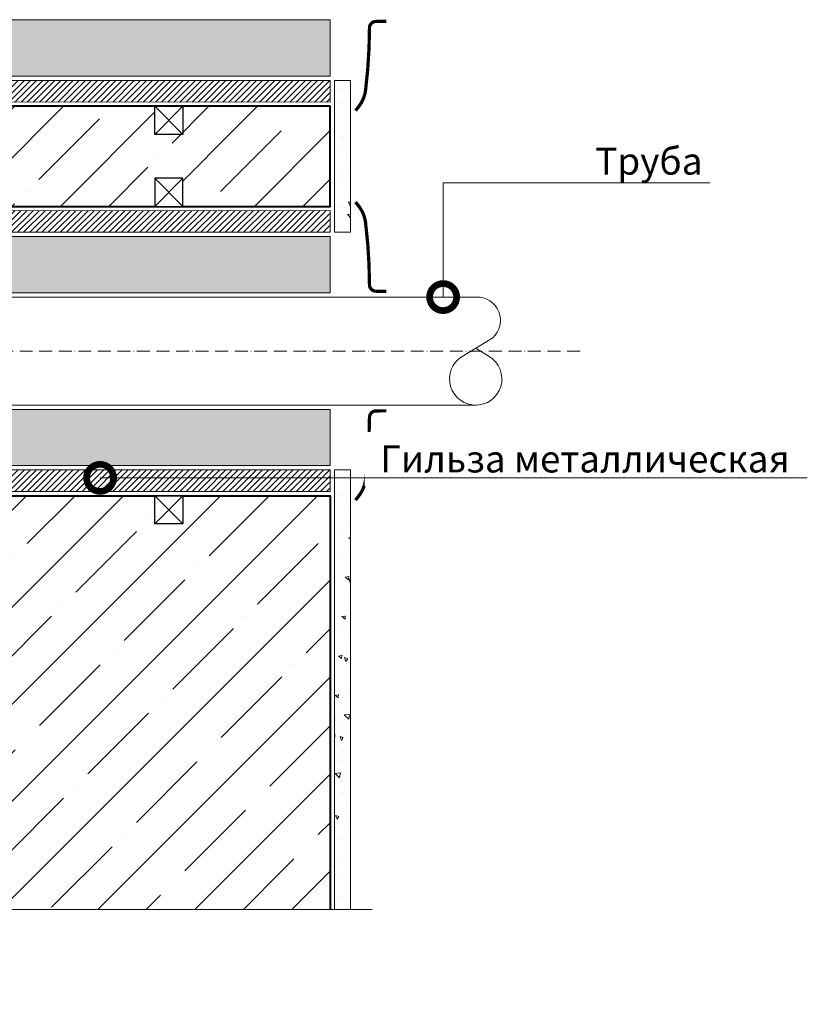
# Model space of a CAD drawing. Units: millimetres. Extents: x -40 to 137077, y -5983 to 29177.
# Drawn here: x 13390 to 14119, y 17032 to 17944 of the extents above; entities that cross this region are included whole.
import ezdxf
from ezdxf import colors
from ezdxf.entities.mleader import LeaderData, LeaderLine
from ezdxf.math import Vec2, Vec3

# ---------------------------------------------------------------- set-up
doc = ezdxf.new("R2010")
doc.units = ezdxf.units.MM
doc.linetypes.add('ACAD_ISO10W100', pattern=[18, 12, -3, 0, -3])
doc.layers.get('0').update_dxf_attribs({"lineweight": 30})
for name, color, linetype, lineweight in [('FP-XX-МАРКИ ПОМЕЩЕНИЙ', 250, 'Continuous', 25), ('TN-БЕТОН', 251, 'Continuous', 40), ('TN-ГЕРМЕТИК', 20, 'Continuous', 30)]:
    doc.layers.add(name, color=color, linetype=linetype, lineweight=lineweight)
doc.layers.add('TN-АННОТАЦИИ', color=7, linetype='Continuous', lineweight=20, true_color=0x000000)
doc.styles.add('TN-Текст', font='isocpeur.ttf')
pattern_1 = [(0, (-43536.262, 22277.2284), (9.525, 5.4992613), [6.35, -12.7]), (120, (-43536.262, 22277.2284), (-9.525, 5.4992613), [6.35, -12.7]), (60, (-43536.262, 22277.2284), (2e-08, 10.9985226), [-12.7, 6.35])]
pattern_2 = [(45, (11067.4725, 18882.7345), (-2.828427, 2.828427), [])]

# ---------------------------------------------------------------- blocks, each defined once
blk = doc.blocks.new('*U323')
at = {"lineweight": 0}
blk.add_wipeout([(-670.2, -54.5), (-670.2, 3499.6), (-464.1, 3574.6), (-876.3, 3724.6), (-670.2, 3799.6), (-670.2, 7149.2), (-464.1, 7224.2), (-876.3, 7374.2), (-670.2, 7449.2), (-670.2, 11443.9), (0, 11443.9), (0, 7449.2), (-206.1, 7374.2), (206.1, 7224.2), (0, 7149.2), (0, 3799.6), (-206.1, 3724.6), (206.1, 3574.6), (0, 3499.6), (0, -54.5)], dxfattribs=at).dxf.layer = 'FP-XX-МАРКИ ПОМЕЩЕНИЙ'
at = {"linetype": 'Continuous'}
blk.add_lwpolyline([(0, 11148.8), (0, 7449.2), (0, 7449.2), (-206.1, 7374.2), (206.1, 7224.2), (0, 7149.2), (0, 7149.2), (0, 3799.6), (-206.1, 3724.6), (206.1, 3574.6), (0, 3499.6), (0, -200)], dxfattribs=at)
blk = doc.blocks.new('_DotSmall')
at = {"color": 0, "linetype": 'ByBlock', "const_width": 0.5}
blk.add_lwpolyline([(-0.0625, 0, 1), (0.0625, 0, 1)], format="xyb", close=True, dxfattribs=at)

msp = doc.modelspace()

# ---------------------------------------------------------------- hatches: boundary and pattern name
at = {"layer": 'TN-БЕТОН', "lineweight": 9}
h = msp.add_hatch(dxfattribs=at)
h.set_pattern_fill('AR-CONC', color=256, scale=0.2, angle=90)
h.set_pattern_definition([(140, (-6786.18, -13213.31), (3.187817, 36.436934), [3.81, -41.91]), (85, (-6786.18, -13213.31), (-38.21137, -7.048684), [3.048, -33.528117]), (190.45144, (-6785.915, -13210.272), (-35.02355, 29.38825), [3.238, -35.61805]), (136.1842, (-6796.34, -13213.31), (8.408466, 54.21581), [5.715, -62.865]), (186.63556, (-6795.64, -13208.79), (-49.485225, 47.48083), [4.857005, -53.42712]), (81.18415, (-6796.34, -13213.31), (-49.485225, 47.48083), [4.57199, -50.29195]), (111, (-6793.8, -13208.23), (20.45304, 30.322878), [3.81, -41.91]), (56, (-6793.8, -13208.23), (-36.837593, 12.360406), [3.048, -33.528]), (161.45145, (-6792.096, -13205.7), (-16.384554, 42.683284), [3.238, -35.617988]), (127.5, (-6786.18, -13213.309), (-16.911008, 0.6177207), [0, -33.1216, 0, -34.036, 0, -33.655]), (97.5, (-6786.18, -13213.309), (-20.036115, 13.3639325), [0, -19.4056, 0, -32.3596, 0, -12.827]), (57.5, (-6786.18, -13224.637), (1.145749, 27.118119), [0, -12.7, 0, -39.624, 0, -52.578]), (47.5, (-6786.18, -13229.717), (-5.085298, 29.625836), [0, -16.51, 0, -26.3144, 0, -37.338])])
h.paths.add_polyline_path([(13696.5, 17747.09), (13696.5, 17887.69), (13681.5, 17887.69), (13681.5, 17747.09)])
h = msp.add_hatch(dxfattribs=at)
h.set_pattern_fill('ANSI35', color=256, scale=10)
h.set_pattern_definition([(45, (-55818.795, 25215.88), (-44.90128, 44.90128), []), (45, (-55773.894, 25215.88), (-44.90128, 44.90128), [79.375, -15.875, 0, -15.875])])
h.paths.add_polyline_path([(13207.49, 17771.09), (13207.49, 17863.69), (13677.5, 17863.69), (13677.49, 17771.09)])
h = msp.add_hatch(dxfattribs=at)
h.set_pattern_fill('AR-CONC', color=256, scale=0.2, angle=90)
h.set_pattern_definition([(140, (-6786.188, -12558.21), (3.187817, 36.436934), [3.81, -41.91]), (85, (-6786.188, -12558.21), (-38.21137, -7.048684), [3.048, -33.528117]), (190.45144, (-6785.922, -12555.175), (-35.02355, 29.38825), [3.238, -35.61805]), (136.1842, (-6796.348, -12558.21), (8.408466, 54.21581), [5.715, -62.865]), (186.63556, (-6795.647, -12553.693), (-49.485225, 47.48083), [4.857005, -53.42712]), (81.18415, (-6796.35, -12558.21), (-49.485225, 47.48083), [4.57199, -50.29195]), (111, (-6793.808, -12553.13), (20.45304, 30.322878), [3.81, -41.91]), (56, (-6793.808, -12553.13), (-36.837593, 12.360406), [3.048, -33.528]), (161.45145, (-6792.103, -12550.604), (-16.384554, 42.683284), [3.238, -35.617988]), (127.5, (-6786.188, -12558.211), (-16.911008, 0.6177207), [0, -33.1216, 0, -34.036, 0, -33.655]), (97.5, (-6786.188, -12558.211), (-20.036115, 13.3639325), [0, -19.4056, 0, -32.3596, 0, -12.827]), (57.5, (-6786.188, -12569.54), (1.145749, 27.118119), [0, -12.7, 0, -39.624, 0, -52.578]), (47.5, (-6786.188, -12574.62), (-5.085298, 29.625836), [0, -16.51, 0, -26.3144, 0, -37.338])])
h.paths.add_polyline_path([(13696.49, 17527.1), (13696.49, 17091.99), (13681.49, 17091.99), (13681.49, 17527.1)])
h = msp.add_hatch(dxfattribs=at)
h.set_pattern_fill('ANSI35', color=256, scale=10)
h.set_pattern_definition([(45, (-16933.7, 25428.81), (-44.90128, 44.90128), []), (45, (-16888.8, 25428.81), (-44.90128, 44.90128), [79.375, -15.875, 0, -15.875])])
h.paths.add_polyline_path([(13207.49, 17092.01), (13207.49, 17503.1), (13677.5, 17503.1), (13677.48, 17091.99)])
at = {"layer": 'TN-ГЕРМЕТИК', "lineweight": 18}
h = msp.add_hatch(dxfattribs=at)
h.set_pattern_fill('HONEY', color=256, scale=2)
h.set_pattern_definition([(0, (-43536.2574, 22637.8183), (9.525, 5.4992613), [6.35, -12.7]), (120, (-43536.2574, 22637.8183), (-9.525, 5.4992613), [6.35, -12.7]), (60, (-43536.2574, 22637.8183), (2e-08, 10.9985226), [-12.7, 6.35])])
h.paths.add_polyline_path([(12958.45, 17943.69), (13677.5, 17943.67), (13677.5, 17891.69), (12958.45, 17891.7)])
h = msp.add_hatch(dxfattribs=at)
h.set_pattern_fill('HONEY', color=256, scale=2)
h.set_pattern_definition(pattern_1)
h.paths.add_polyline_path([(12958.44, 17691.09), (13677.49, 17691.11), (13677.49, 17743.09), (12958.44, 17743.08)])
h = msp.add_hatch(dxfattribs=at)
h.set_pattern_fill('HONEY', color=256, scale=2)
h.set_pattern_definition(pattern_1)
h.paths.add_polyline_path([(12958.44, 17583.1), (13677.49, 17583.08), (13677.49, 17531.1), (12958.44, 17531.11)])

# ---------------------------------------------------------------- linework, layer by layer
at = {"lineweight": 15, "ltscale": 3}
for p, q in [((13813.15, 17687.11), (12713.67, 17687.08)), ((13799.84, 17632.03), (13828.15, 17649.47)), ((13824.84, 17632.03), (13812.34, 17639.73)), ((13813.15, 17587.08), (12717.23, 17587.11))]:
    msp.add_line(p, q, dxfattribs=at)
at = {"linetype": 'ACAD_ISO10W100', "lineweight": 9}
msp.add_line((13908.95, 17637.09), (12674.35, 17637.09), dxfattribs=at)
at = {"lineweight": 15, "const_width": 3}
for points in [[(13701.08, 17859.69), (13703.98, 17863.4, 0.136318), (13710.38, 17878.78, 0.029954), (13713.99, 17936.24, -0.398504), (13719.73, 17942.26), (13729.48, 17942.4)], [(13701.07, 17775.09), (13703.98, 17771.38, -0.136318), (13710.37, 17756, -0.029954), (13713.99, 17698.54, 0.398504), (13719.73, 17692.52), (13729.48, 17692.38)], [(13701.07, 17499.1), (13703.98, 17502.81, 0.136318), (13710.37, 17518.19, 0.029954), (13713.99, 17575.65, -0.398504), (13719.73, 17581.67), (13729.48, 17581.81)]]:
    msp.add_lwpolyline(points, format="xyb", dxfattribs=at)
at = {"lineweight": 15, "ltscale": 3}
for centre, radius, start, end in [((13813.6, 17665.48), 21.63, 312.2778, 91.19941), ((13812.34, 17611.29), 24.22, 121.06385, 271.91502), ((13812.34, 17611.29), 24.22, 268.08498, 58.93615)]:
    msp.add_arc(centre, radius, start, end, dxfattribs=at)
at = {"layer": 'TN-БЕТОН', "lineweight": 20}
for points in [[(13696.5, 17747.09), (13696.5, 17887.69), (13681.5, 17887.69), (13681.5, 17747.09)], [(13696.49, 17527.1), (13696.49, 17091.99), (13681.49, 17091.99), (13681.49, 17527.1)]]:
    msp.add_lwpolyline(points, close=True, dxfattribs=at)
at = {"layer": 'TN-БЕТОН'}
for points in [[(13207.49, 17771.09), (13677.49, 17771.09), (13677.5, 17863.69), (13207.49, 17863.69)], [(13207.49, 17092.01), (13207.49, 17503.1), (13677.5, 17503.1), (13677.48, 17091.99)]]:
    msp.add_lwpolyline(points, close=True, dxfattribs=at)
at = {"layer": 'TN-ГЕРМЕТИК', "lineweight": 18}
for points in [[(12958.45, 17943.69), (13677.5, 17943.67), (13677.5, 17891.69), (12958.45, 17891.7)], [(12958.44, 17691.09), (13677.49, 17691.11), (13677.49, 17743.09), (12958.44, 17743.08)], [(12958.44, 17583.1), (13677.49, 17583.08), (13677.49, 17531.1), (12958.44, 17531.11)]]:
    msp.add_lwpolyline(points, close=True, dxfattribs=at)

# ---------------------------------------------------------------- next in the draw order: block references
at = {"layer": 'TN-АННОТАЦИИ', "xscale": 0.1, "yscale": 0.1, "zscale": 0.1, "rotation": 90.00000000000001}
msp.add_blockref('*U323', (13696.49, 17119.93), dxfattribs=at)

# ---------------------------------------------------------------- next in the draw order: leaders
at = {"layer": 'TN-АННОТАЦИИ'}
ml = msp.add_multileader_mtext('Standard', dxfattribs=at)
ml.set_content('\\A1;Труба', color=256, style='TN-Текст')
ml.set_leader_properties(color=256, linetype='ByLayer', lineweight=-1)
ml.set_arrow_properties(name='DOTSMALL')
ml.build(insert=Vec2(0, 0))
ml.multileader.update_dxf_attribs({"text_left_attachment_type": 6, "text_right_attachment_type": 6, "dogleg_length": 100, "arrow_head_size": 50, "scale": 10})
ctx = ml.context
ctx.base_point, ctx.scale, ctx.char_height, ctx.arrow_head_size, ctx.landing_gap_size, ctx.plane_origin = Vec3(13928.94, 17792.93), 10, 25, 50, 0, Vec3(11825.71, 16719.11)
ctx.left_attachment, ctx.right_attachment, ctx.text_align_type = 6, 6, 1
notes = []
notes.append((ctx, [(1, (1, 1, 0), (13920.76, 17792.93), (1, 0), 8.18, [(0, [(13782.18, 17687.09), (13782.18, 17792.93)], 0, [])])]))
ctx.mtext.insert, ctx.mtext.alignment, ctx.mtext.line_spacing_style, ctx.mtext.flow_direction = Vec3(13972.69, 17825.43), 2, 2, 5
ctx.mtext.has_bg_fill, ctx.mtext.bg_color, ctx.mtext.bg_scale_factor, ctx.mtext.bg_transparency, ctx.mtext.use_window_bg_color = 1, -1027028792, 1.5, 0, 1
for ctx, leaders in notes:
    for number, flags, end, landing, length, lines in leaders:
        leader = LeaderData()
        leader.index, (leader.has_last_leader_line, leader.has_dogleg_vector, leader.attachment_direction) = number, flags
        leader.last_leader_point, leader.dogleg_vector, leader.dogleg_length = Vec3(end), Vec3(landing), length
        for number, points, colour, breaks in lines:
            line = LeaderLine()
            line.index, line.vertices, line.color, line.breaks = number, Vec3.list(points), colors.encode_raw_color(colour), breaks
            leader.lines.append(line)
        ctx.leaders.append(leader)

# ---------------------------------------------------------------- next in the draw order: wipeouts: each hides what was drawn before it
for points in [[(13515.27, 17837.69), (13541.27, 17837.69), (13541.27, 17863.69), (13515.27, 17863.69)], [(13515.27, 17797.09), (13541.27, 17797.09), (13541.27, 17771.09), (13515.27, 17771.09)], [(13515.27, 17477.1), (13541.27, 17477.1), (13541.27, 17503.1), (13515.27, 17503.1)]]:
    msp.add_wipeout(points)

# ---------------------------------------------------------------- next in the draw order: hatches: boundary and pattern name
at = {"lineweight": 15}
h = msp.add_hatch(dxfattribs=at)
h.set_pattern_fill('ZEM_OBECNE', color=256, scale=2, style=0)
h.set_pattern_definition([(45, (11067.4773, 19243.3244), (-2.828427, 2.828427), [])])
h.paths.add_polyline_path([(12920.45, 17887.7), (13677.5, 17887.69), (13677.5, 17867.69), (12920.44, 17867.7)])
h = msp.add_hatch(dxfattribs=at)
h.set_pattern_fill('ZEM_OBECNE', color=256, scale=2, style=0)
h.set_pattern_definition(pattern_2)
h.paths.add_polyline_path([(13677.49, 17767.09), (13677.49, 17747.09), (12920.44, 17747.08), (12920.44, 17767.08)])
h = msp.add_hatch(dxfattribs=at)
h.set_pattern_fill('ZEM_OBECNE', color=256, scale=2, style=0)
h.set_pattern_definition(pattern_2)
h.paths.add_polyline_path([(12920.44, 17527.11), (13677.49, 17527.1), (13677.49, 17507.1), (12920.44, 17507.11)])

# ---------------------------------------------------------------- next in the draw order: linework, layer by layer
for points in [[(12920.45, 17887.7), (13677.5, 17887.69), (13677.5, 17867.69), (12920.44, 17867.7)], [(13677.49, 17767.09), (13677.49, 17747.09), (12920.44, 17747.08), (12920.44, 17767.08)], [(12920.44, 17527.11), (13677.49, 17527.1), (13677.49, 17507.1), (12920.44, 17507.11)]]:
    msp.add_lwpolyline(points, close=True, dxfattribs=at)
at = {"layer": 'TN-ГЕРМЕТИК'}
for points in [[(13541.27, 17837.69), (13515.27, 17837.69), (13515.27, 17863.69), (13541.27, 17863.69)], [(13541.27, 17797.09), (13515.27, 17797.09), (13515.27, 17771.09), (13541.27, 17771.09)], [(13541.27, 17477.1), (13515.27, 17477.1), (13515.27, 17503.1), (13541.27, 17503.1)]]:
    msp.add_lwpolyline(points, close=True, dxfattribs=at)
for points in [[(13541.27, 17837.69), (13515.27, 17863.69)], [(13541.27, 17863.69), (13515.27, 17837.69)], [(13541.27, 17797.09), (13515.27, 17771.09)], [(13541.27, 17771.09), (13515.27, 17797.09)], [(13541.27, 17477.1), (13515.27, 17503.1)], [(13541.27, 17503.1), (13515.27, 17477.1)]]:
    msp.add_lwpolyline(points, dxfattribs=at)

# ---------------------------------------------------------------- next in the draw order: leaders
at = {"layer": 'TN-АННОТАЦИИ'}
ml = msp.add_multileader_mtext('Standard', dxfattribs=at)
ml.set_content('\\A1;Гильза металлическая', color=256, style='TN-Текст')
ml.set_leader_properties(color=256, linetype='ByLayer', lineweight=-1)
ml.set_arrow_properties(name='DOTSMALL')
ml.build(insert=Vec2(0, 0))
ml.multileader.update_dxf_attribs({"text_left_attachment_type": 6, "text_right_attachment_type": 6, "dogleg_length": 100, "arrow_head_size": 50, "scale": 10})
ctx = ml.context
ctx.base_point, ctx.scale, ctx.char_height, ctx.arrow_head_size, ctx.landing_gap_size, ctx.plane_origin = Vec3(13736.62, 17519.7), 10, 25, 50, 0, Vec3(15131.45, 16430.16)
ctx.left_attachment, ctx.right_attachment, ctx.text_align_type = 6, 6, 1
notes = []
notes.append((ctx, [(0, (1, 1, 0), (13728.44, 17519.7), (1, 0), 8.18, [(1, [(13464.56, 17519.7)], 0, [])])]))
ctx.mtext.insert, ctx.mtext.alignment, ctx.mtext.line_spacing_style, ctx.mtext.flow_direction = Vec3(13913.5, 17549.7), 2, 2, 5
ctx.mtext.has_bg_fill, ctx.mtext.bg_color, ctx.mtext.bg_scale_factor, ctx.mtext.bg_transparency, ctx.mtext.use_window_bg_color = 1, -1027028792, 1.5, 0, 1
for ctx, leaders in notes:
    for number, flags, end, landing, length, lines in leaders:
        leader = LeaderData()
        leader.index, (leader.has_last_leader_line, leader.has_dogleg_vector, leader.attachment_direction) = number, flags
        leader.last_leader_point, leader.dogleg_vector, leader.dogleg_length = Vec3(end), Vec3(landing), length
        for number, points, colour, breaks in lines:
            line = LeaderLine()
            line.index, line.vertices, line.color, line.breaks = number, Vec3.list(points), colors.encode_raw_color(colour), breaks
            leader.lines.append(line)
        ctx.leaders.append(leader)

doc.saveas('drawing.dxf')
